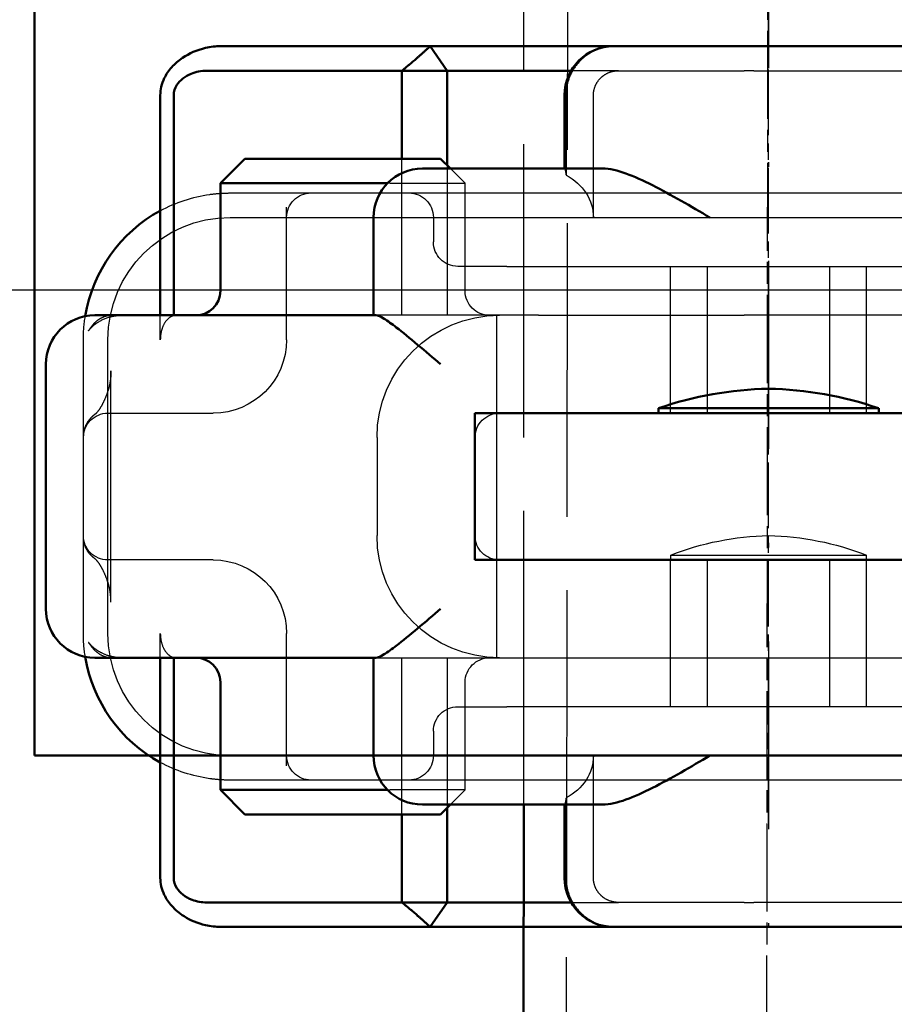
# Model space of a CAD drawing. Units: millimetres. Extents: x 74 to 2308, y 2103 to 7208.
# Drawn here: x 568 to 586, y 6553 to 6574 of the extents above; entities that cross this region are included whole.
import ezdxf

# ---------------------------------------------------------------- set-up
doc = ezdxf.new("R2010")
doc.units = ezdxf.units.MM
for name, pattern in [('AM_ISO02W050', [7.5, 6, -1.5]), ('AM_ISO08W050', [18, 12, -1.5, 3, -1.5]), ('CHAIN', [0.3543, 0.2362, -0.0295, 0.0591, -0.0295]), ('STRICHPUNKT', [1, 0.5, -0.25, 0, -0.25])]:
    doc.linetypes.add(name, pattern=pattern)
for name, color, linetype, lineweight in [('AM_0', 7, 'Continuous', 50), ('AM_3', 6, 'AM_ISO02W050', 25), ('AM_5', 3, 'Continuous', 25), ('AM_7', 4, 'AM_ISO08W050', 25), ('AM_8', 1, 'Continuous', 25)]:
    doc.layers.add(name, color=color, linetype=linetype, lineweight=lineweight)
doc.layers.add('MITTE', color=1, linetype='STRICHPUNKT')
doc.layers.add('SICHTBAR', color=7, linetype='Continuous')

# ---------------------------------------------------------------- blocks, each defined once
blk = doc.blocks.new('A$C601E27FE')
at = {"layer": 'MITTE', "ltscale": 8}
blk.add_line((217.586, 169.824), (217.586, 0), dxfattribs=at)
at = {"layer": 'SICHTBAR'}
blk.add_line((272.466, 55.804), (162.466, 55.804), dxfattribs=at)
blk.add_line((272.466, 55.804), (162.466, 55.804), dxfattribs=at)
blk = doc.blocks.new('ko')
at = {"layer": 'AM_0'}
for p, q in [((-11, 30), (-15, 30)), ((-15, 30), (-15, 0)), ((-11, 30), (11, 30)), ((-6, 26), (-6, 23)), ((-6, 26), (6, 26)), ((6, 23), (-6, 23)), ((-2.25, 22.9), (-2.25, 23)), ((2.25, 22.9), (2.25, 23)), ((2.25, 22.9), (-2.25, 22.9))]:
    blk.add_line(p, q, dxfattribs=at)
for centre, start, end in [((0.156, 29.905), 251.0454, 268.7934), ((-0.156, 29.905), 271.2066, 288.9546)]:
    blk.add_arc(centre, 7.407, start, end, dxfattribs=at)
at = {"layer": 'AM_3', "ltscale": 0.19037}
for p, q in [((-2, 26), (-2, 25.9)), ((2, 26), (2, 25.9))]:
    blk.add_line(p, q, dxfattribs=at)
at = {"layer": 'AM_3', "ltscale": 10.132536}
blk.add_line((-2, 25.9), (2, 25.9), dxfattribs=at)
at = {"layer": 'AM_3', "ltscale": 3.904415}
for centre, start, end in [((0.138, 31.388), 248.7183, 268.6618), ((-0.138, 31.388), 271.3382, 291.2817)]:
    blk.add_arc(centre, 5.889, start, end, dxfattribs=at)
at = {"layer": 'AM_7', "linetype": 'CHAIN', "ltscale": 5.667058}
blk.add_line((0, 31.373), (0, -2.919), dxfattribs=at)
blk = doc.blocks.new('A$C41E05C9D')
at = {"layer": 'AM_0'}
for p, q in [((15.658, 18), (6.121, 18)), ((15.658, 18), (17.532, 18)), ((17.532, 18), (17.625, 18)), ((21.373, 18), (17.625, 18)), ((21.025, 17.5), (21.373, 18)), ((24.767, 18), (21.373, 18)), ((25.651, 18), (24.767, 18)), ((18.491, 17.5), (21.025, 17.5)), ((21.948, 17.5), (21.025, 17.5)), ((21.025, 17.5), (21.025, 15.567)), ((21.948, 15.7), (21.948, 17.5)), ((21.948, 17.5), (24.781, 17.5)), ((24.781, 17.5), (25.637, 17.5)), ((18.625, 15.5), (18.625, 17)), ((26.612, 17), (26.612, 12.5)), ((26.886, 12.5), (26.886, 17)), ((21.158, 15.7), (20.958, 15.5)), ((21.158, 15.7), (22.189, 15.7)), ((24.126, 15.7), (22.189, 15.7)), ((24.126, 15.7), (25.158, 15.7)), ((25.158, 15.7), (25.658, 15.2)), ((21.158, 15.5), (17.848, 15.5)), ((21.158, 15.5), (21.53, 15.5)), ((22.245, 15.2), (24.126, 15.2)), ((24.368, 15.2), (24.126, 15.2)), ((25.658, 15.2), (24.368, 15.2)), ((25.658, 13), (25.658, 15.2)), ((22.53, 12.5), (22.53, 14.5)), ((23.793, 12.5), (22.479, 12.5)), ((23.793, 12.5), (27.621, 12.5)), ((27.621, 12.5), (28.224, 12.5)), ((29.224, 6.5), (29.224, 11.5)), ((22.479, 5.5), (23.793, 5.5)), ((22.53, 3.5), (22.53, 5.5)), ((27.621, 5.5), (23.793, 5.5)), ((26.612, 5.5), (26.612, 1)), ((26.886, 1), (26.886, 5.5)), ((28.224, 5.5), (27.621, 5.5)), ((25.658, 2.8), (25.658, 5)), ((24.126, 2.8), (22.245, 2.8)), ((24.126, 2.8), (24.368, 2.8)), ((24.368, 2.8), (25.658, 2.8)), ((25.158, 2.3), (25.658, 2.8)), ((17.848, 2.5), (21.158, 2.5)), ((18.625, 1), (18.625, 2.5)), ((21.158, 2.3), (20.958, 2.5)), ((21.025, 2.433), (21.025, 0.5)), ((21.53, 2.5), (21.158, 2.5)), ((22.189, 2.3), (21.158, 2.3)), ((21.948, 0.5), (21.948, 2.3)), ((22.189, 2.3), (24.126, 2.3)), ((25.158, 2.3), (24.126, 2.3)), ((21.025, 0.5), (18.491, 0.5)), ((21.025, 0.5), (21.948, 0.5)), ((21.373, 0), (21.025, 0.5)), ((24.781, 0.5), (21.948, 0.5)), ((25.637, 0.5), (24.781, 0.5)), ((6.121, 0), (15.658, 0)), ((17.532, 0), (15.658, 0)), ((17.625, 0), (17.532, 0)), ((17.625, 0), (21.373, 0)), ((21.373, 0), (24.767, 0)), ((24.767, 0), (25.651, 0))]:
    blk.add_line(p, q, dxfattribs=at)
for centre, radius, start, end in [((17.625, 17), 1, 0, 90), ((21.53, 14.5), 1, 0, 90), ((25.458, 12), 3, 9.2254, 61.556), ((26.158, 13), 0.5, 180, 270), ((28.224, 11.5), 1, 0, 90), ((28.224, 6.5), 1, 270, 0), ((26.158, 5), 0.5, 90, 180), ((25.458, 6), 3, 298.444, 350.7746), ((21.53, 3.5), 1, 270, 0), ((17.625, 1), 1, 270, 0)]:
    blk.add_arc(centre, radius, start, end, dxfattribs=at)
for points, weights in [([(21.948, 17.5), (21.683, 17.714), (21.373, 18)], [1.07412469888, 1.04115517447, 1]), ([(21.373, 0), (21.683, 0.286), (21.948, 0.5)], [1, 1.04115517447, 1.07412469888])]:
    blk.add_rational_spline(points, weights, degree=2, dxfattribs=at)
for points, knots in [([(25.962, 17.965), (25.911, 17.977), (25.859, 17.986), (25.755, 17.997), (25.703, 18), (25.651, 18)], [-3.06349291, -3.06349291, -3.06349291, -3.06349291, -3.05348146, -3.05348146, -3.04347, -3.04347, -3.04347, -3.04347]), ([(26.886, 17), (26.886, 17.115), (26.86, 17.231), (26.767, 17.423), (26.716, 17.499), (26.653, 17.57), (26.591, 17.64), (26.517, 17.705), (26.298, 17.853), (26.139, 17.925), (25.962, 17.965)], [-0.8555533, -0.8555533, -0.8555533, -0.8555533, -0.8039026, -0.8039026, -0.7696818, -0.7696818, -0.7696818, -0.7363735, -0.7363735, -0.6838104, -0.6838104, -0.6838104, -0.6838104]), ([(25.637, 17.5), (25.687, 17.5), (25.737, 17.5), (25.838, 17.5), (25.888, 17.5), (25.938, 17.5)], [3.04347, 3.04347, 3.04347, 3.04347, 3.05348146, 3.05348146, 3.06349291, 3.06349291, 3.06349291, 3.06349291]), ([(25.938, 17.5), (26.048, 17.5), (26.16, 17.478), (26.32, 17.411), (26.377, 17.378), (26.425, 17.34), (26.475, 17.3), (26.516, 17.256), (26.591, 17.141), (26.612, 17.07), (26.612, 17)], [0.6838104, 0.6838104, 0.6838104, 0.6838104, 0.7363735, 0.7363735, 0.7696818, 0.7696818, 0.7696818, 0.8039026, 0.8039026, 0.8555533, 0.8555533, 0.8555533, 0.8555533]), ([(15.658, 14.5), (16.039, 14.724), (16.448, 14.966), (17.018, 15.254), (17.201, 15.337), (17.544, 15.46), (17.703, 15.5), (17.848, 15.5)], [0, 0, 0, 0, 0.1328833, 0.1328833, 0.1993249, 0.1993249, 0.2657665, 0.2657665, 0.2657665, 0.2657665]), ([(21.158, 11.5), (21.308, 11.628), (21.471, 11.767), (21.785, 12.03), (21.935, 12.154), (22.151, 12.32), (22.239, 12.384), (22.385, 12.474), (22.442, 12.5), (22.479, 12.5)], [0, 0, 0, 0, 0.0592341, 0.0592341, 0.1184681, 0.1184681, 0.1585702, 0.1585702, 0.1986723, 0.1986723, 0.1986723, 0.1986723]), ([(22.479, 5.5), (22.442, 5.5), (22.385, 5.526), (22.239, 5.616), (22.151, 5.68), (21.935, 5.846), (21.785, 5.97), (21.471, 6.233), (21.308, 6.372), (21.158, 6.5)], [0.5046642, 0.5046642, 0.5046642, 0.5046642, 0.5447663, 0.5447663, 0.5848684, 0.5848684, 0.6441024, 0.6441024, 0.7033365, 0.7033365, 0.7033365, 0.7033365]), ([(17.848, 2.5), (17.703, 2.5), (17.544, 2.54), (17.201, 2.663), (17.018, 2.746), (16.448, 3.034), (16.039, 3.276), (15.658, 3.5)], [0.5943391, 0.5943391, 0.5943391, 0.5943391, 0.6607808, 0.6607808, 0.7272224, 0.7272224, 0.8601057, 0.8601057, 0.8601057, 0.8601057]), ([(26.612, 1), (26.612, 0.93), (26.591, 0.86), (26.516, 0.744), (26.475, 0.7), (26.425, 0.66), (26.371, 0.617), (26.306, 0.581), (26.143, 0.519), (26.04, 0.5), (25.938, 0.5)], [0.5121518, 0.5121518, 0.5121518, 0.5121518, 0.5638044, 0.5638044, 0.5979722, 0.5979722, 0.5979722, 0.6352631, 0.6352631, 0.6837926, 0.6837926, 0.6837926, 0.6837926]), ([(25.962, 0.035), (26.125, 0.072), (26.274, 0.136), (26.498, 0.279), (26.583, 0.352), (26.653, 0.43), (26.716, 0.501), (26.767, 0.577), (26.86, 0.77), (26.886, 0.885), (26.886, 1)], [-0.6837926, -0.6837926, -0.6837926, -0.6837926, -0.6352631, -0.6352631, -0.5979722, -0.5979722, -0.5979722, -0.5638044, -0.5638044, -0.5121518, -0.5121518, -0.5121518, -0.5121518]), ([(25.938, 0.5), (25.888, 0.5), (25.838, 0.5), (25.737, 0.5), (25.687, 0.5), (25.637, 0.5)], [-3.06349291, -3.06349291, -3.06349291, -3.06349291, -3.05348146, -3.05348146, -3.04347, -3.04347, -3.04347, -3.04347]), ([(25.651, 0), (25.703, 0), (25.755, 0.003), (25.859, 0.014), (25.911, 0.023), (25.962, 0.035)], [3.04347, 3.04347, 3.04347, 3.04347, 3.05348146, 3.05348146, 3.06349291, 3.06349291, 3.06349291, 3.06349291])]:
    blk.add_open_spline(points, degree=3, knots=knots, dxfattribs=at)
at = {"layer": 'AM_3', "ltscale": 10.589}
for p, q in [((14.756, 17.5), (10.382, 17.5)), ((10.382, 0.5), (14.756, 0.5))]:
    blk.add_line(p, q, dxfattribs=at)
at = {"layer": 'AM_3', "ltscale": 0.384751}
for p, q in [((14.756, 17.5), (14.958, 17.5)), ((14.958, 0.5), (14.756, 0.5))]:
    blk.add_line(p, q, dxfattribs=at)
at = {"layer": 'AM_3', "ltscale": 4.885578}
for p, q in [((17.523, 17.5), (14.958, 17.5)), ((14.958, 0.5), (17.523, 0.5))]:
    blk.add_line(p, q, dxfattribs=at)
at = {"layer": 'AM_3', "ltscale": 1.84398}
for p, q in [((17.523, 17.5), (18.491, 17.5)), ((18.491, 0.5), (17.523, 0.5))]:
    blk.add_line(p, q, dxfattribs=at)
at = {"layer": 'AM_3', "ltscale": 4.761642}
for p, q in [((18.036, 14.5), (18.036, 17)), ((18.036, 1), (18.036, 3.5))]:
    blk.add_line(p, q, dxfattribs=at)
at = {"layer": 'AM_3', "ltscale": 3.116009}
for p, q in [((18.595, 17), (18.595, 15.364)), ((18.595, 2.636), (18.595, 1))]:
    blk.add_line(p, q, dxfattribs=at)
at = {"layer": 'AM_3', "ltscale": 6.094929}
for p, q in [((21.948, 12.5), (21.948, 15.7)), ((21.948, 2.3), (21.948, 5.5))]:
    blk.add_line(p, q, dxfattribs=at)
at = {"layer": 'AM_3', "ltscale": 0.807994}
for p, q in [((20.958, 15.5), (20.658, 15.2)), ((20.958, 2.5), (20.658, 2.8))]:
    blk.add_line(p, q, dxfattribs=at)
at = {"layer": 'AM_3', "ltscale": 5.841949}
for p, q in [((21.025, 15.567), (21.025, 12.5)), ((21.025, 5.5), (21.025, 2.433))]:
    blk.add_line(p, q, dxfattribs=at)
at = {"layer": 'AM_3', "ltscale": 5.07323}
for p, q in [((21.947, 15.2), (20.658, 15.2)), ((20.658, 2.8), (21.947, 2.8))]:
    blk.add_line(p, q, dxfattribs=at)
at = {"layer": 'AM_3', "ltscale": 4.190233}
for p, q in [((20.658, 13), (20.658, 15.2)), ((20.658, 2.8), (20.658, 5))]:
    blk.add_line(p, q, dxfattribs=at)
at = {"layer": 'AM_3', "ltscale": 0.481179}
for p, q in [((22.189, 15.2), (21.947, 15.2)), ((21.947, 2.8), (22.189, 2.8))]:
    blk.add_line(p, q, dxfattribs=at)
at = {"layer": 'AM_3', "ltscale": 0.105144}
for p, q in [((22.189, 15.2), (22.245, 15.2)), ((22.245, 2.8), (22.189, 2.8))]:
    blk.add_line(p, q, dxfattribs=at)
at = {"layer": 'AM_3', "ltscale": 12.938391}
for p, q in [((19.806, 15), (9.109, 15)), ((19.806, 13.5), (9.109, 13.5)), ((9.109, 4.5), (19.806, 4.5)), ((9.109, 3), (19.806, 3))]:
    blk.add_line(p, q, dxfattribs=at)
at = {"layer": 'AM_3', "ltscale": 5.983681}
for p, q in [((21.806, 15), (19.806, 15)), ((19.806, 3), (21.806, 3))]:
    blk.add_line(p, q, dxfattribs=at)
at = {"layer": 'AM_3', "ltscale": 3.547472}
for p, q in [((23.669, 15), (21.806, 15)), ((21.806, 3), (23.669, 3))]:
    blk.add_line(p, q, dxfattribs=at)
at = {"layer": 'AM_3', "ltscale": 0.261812}
for p, q in [((23.806, 15), (23.669, 15)), ((23.669, 3), (23.806, 3))]:
    blk.add_line(p, q, dxfattribs=at)
at = {"layer": 'AM_3', "ltscale": 5.316041}
for p, q in [((25.458, 15), (23.806, 15)), ((23.806, 3), (25.458, 3))]:
    blk.add_line(p, q, dxfattribs=at)
at = {"layer": 'AM_3', "ltscale": 5.160042}
for p, q in [((24.306, 12), (24.306, 14.709)), ((24.306, 3.291), (24.306, 6))]:
    blk.add_line(p, q, dxfattribs=at)
at = {"layer": 'AM_3', "ltscale": 11.82605}
for p, q in [((25.458, 14.5), (3.458, 14.5)), ((3.458, 3.5), (25.458, 3.5))]:
    blk.add_line(p, q, dxfattribs=at)
at = {"layer": 'AM_3', "ltscale": 0.952248}
for p, q in [((21.306, 14.5), (21.306, 14)), ((26.886, 12), (26.886, 12.5)), ((26.886, 5.5), (26.886, 6)), ((21.306, 4), (21.306, 3.5))]:
    blk.add_line(p, q, dxfattribs=at)
at = {"layer": 'AM_3', "ltscale": 5.71399}
for p, q in [((12.458, 10.5), (12.458, 13.5)), ((13.208, 10.5), (13.208, 13.5)), ((15.708, 10.5), (15.708, 13.5)), ((16.458, 10.5), (16.458, 13.5)), ((12.458, 4.5), (12.458, 7.5)), ((13.208, 4.5), (13.208, 7.5)), ((15.708, 4.5), (15.708, 7.5)), ((16.458, 4.5), (16.458, 7.5))]:
    blk.add_line(p, q, dxfattribs=at)
at = {"layer": 'AM_3', "ltscale": 2.991791}
for p, q in [((19.806, 13.5), (20.806, 13.5)), ((20.806, 4.5), (19.806, 4.5))]:
    blk.add_line(p, q, dxfattribs=at)
at = {"layer": 'AM_3', "ltscale": 14.513788}
for p, q in [((8.958, 12.5), (14.958, 12.5)), ((27.958, 6), (27.958, 12)), ((14.958, 5.5), (8.958, 5.5))]:
    blk.add_line(p, q, dxfattribs=at)
at = {"layer": 'AM_3', "ltscale": 10.16424}
for p, q in [((19.159, 12.5), (14.958, 12.5)), ((19.159, 5.5), (14.958, 5.5))]:
    blk.add_line(p, q, dxfattribs=at)
at = {"layer": 'AM_3', "ltscale": 1.496568}
for p, q in [((19.159, 12.5), (19.867, 12.5)), ((19.867, 5.5), (19.159, 5.5))]:
    blk.add_line(p, q, dxfattribs=at)
at = {"layer": 'AM_3', "ltscale": 6.094867}
for p, q in [((19.867, 12.5), (22.129, 12.5)), ((22.129, 5.5), (19.867, 5.5))]:
    blk.add_line(p, q, dxfattribs=at)
at = {"layer": 'AM_3', "ltscale": 11.288502}
blk.add_line((20.008, 5.5), (20.008, 12.5), dxfattribs=at)
at = {"layer": 'AM_3', "ltscale": 1.333409}
for p, q in [((22.129, 12.5), (22.479, 12.5)), ((22.479, 5.5), (22.129, 5.5))]:
    blk.add_line(p, q, dxfattribs=at)
at = {"layer": 'AM_3', "ltscale": 0.011273}
for p, q in [((26.612, 12.5), (26.612, 12.494)), ((26.612, 5.506), (26.612, 5.5))]:
    blk.add_line(p, q, dxfattribs=at)
at = {"layer": 'AM_3', "ltscale": 5.272468}
for p, q in [((28.458, 10.035), (28.458, 12)), ((28.458, 6), (28.458, 7.965))]:
    blk.add_line(p, q, dxfattribs=at)
at = {"layer": 'AM_3', "ltscale": 11.438489}
blk.add_line((27.895, 6.636), (27.895, 11.364), dxfattribs=at)
at = {"layer": 'AM_3', "ltscale": 10.643445}
for p, q in [((19.958, 10.5), (8.958, 10.5)), ((8.958, 7.5), (19.958, 7.5))]:
    blk.add_line(p, q, dxfattribs=at)
at = {"layer": 'AM_3', "ltscale": 0.202404}
for p, q in [((25.879, 10.5), (25.806, 10.5)), ((25.806, 7.5), (25.879, 7.5))]:
    blk.add_line(p, q, dxfattribs=at)
at = {"layer": 'AM_3', "ltscale": 6.751559}
for p, q in [((27.958, 10.5), (25.879, 10.5)), ((25.879, 7.5), (27.958, 7.5))]:
    blk.add_line(p, q, dxfattribs=at)
at = {"layer": 'AM_3', "ltscale": 3.809293}
for p, q in [((20.458, 8), (20.458, 10)), ((22.458, 10), (22.458, 8))]:
    blk.add_line(p, q, dxfattribs=at)
at = {"layer": 'AM_3', "ltscale": 3.941691}
blk.add_line((28.458, 7.965), (28.458, 10.035), dxfattribs=at)
at = {"layer": 'AM_3', "ltscale": 1.495845}
for centre, start, end in [((21.806, 14.5), 90, 180), ((23.806, 14.5), 0, 90), ((20.806, 14), 270, 0), ((20.158, 13), 270, 0), ((19.958, 10), 0, 90), ((27.958, 10), 0, 90), ((19.958, 8), 270, 0), ((27.958, 8), 270, 0), ((20.158, 5), 0, 90), ((20.806, 4), 0, 90), ((21.806, 3.5), 180, 270), ((23.806, 3.5), 270, 0)]:
    blk.add_arc(centre, 0.5, start, end, dxfattribs=at)
at = {"layer": 'AM_3', "ltscale": 2.036927}
for centre, start, end in [((25.458, 12), 61.556, 81.9815), ((25.458, 6), 278.0185, 298.444)]:
    blk.add_arc(centre, 3, start, end, dxfattribs=at)
at = {"layer": 'AM_3', "ltscale": 9.499252}
for centre, start, end in [((25.458, 12), 0, 90), ((19.958, 10), 0, 90), ((19.958, 8), 270, 0), ((25.458, 6), 270, 0)]:
    blk.add_arc(centre, 2.5, start, end, dxfattribs=at)
at = {"layer": 'AM_3', "ltscale": 0.919947}
for centre, start, end in [((25.458, 12), 0, 9.2254), ((25.458, 6), 350.7746, 0)]:
    blk.add_arc(centre, 3, start, end, dxfattribs=at)
at = {"layer": 'AM_3', "ltscale": 4.487736}
for centre, start, end in [((25.806, 12), 180, 270), ((25.806, 6), 90, 180)]:
    blk.add_arc(centre, 1.5, start, end, dxfattribs=at)
at = {"layer": 'AM_3', "ltscale": 2.31156}
for centre, start_param, end_param in [((19.162, 14.5), 5.240052, 6.283185), ((19.162, 3.5), 0, 1.043134)]:
    blk.add_ellipse(centre, major_axis=(-1.126, 0), ratio=0.887873, start_param=start_param, end_param=end_param, dxfattribs=at)
at = {"layer": 'AM_3', "ltscale": 2.997804}
for points, knots in [([(17.591, 18), (17.661, 18), (17.737, 17.992), (17.913, 17.953), (18.008, 17.916), (18.163, 17.825), (18.219, 17.783), (18.267, 17.74), (18.341, 17.672), (18.413, 17.584), (18.483, 17.461), (18.497, 17.431), (18.547, 17.32), (18.575, 17.221), (18.592, 17.082), (18.595, 17.04), (18.595, 17)], [-0.7393749, -0.7393749, -0.7393749, -0.7393749, -0.7193446, -0.7193446, -0.6898793, -0.6898793, -0.6714635, -0.6714635, -0.6714635, -0.6428001, -0.6428001, -0.6337981, -0.6337981, -0.6081729, -0.6081729, -0.5969202, -0.5969202, -0.5969202, -0.5969202]), ([(18.595, 1), (18.595, 0.96), (18.592, 0.918), (18.575, 0.779), (18.547, 0.68), (18.497, 0.569), (18.483, 0.539), (18.413, 0.416), (18.341, 0.328), (18.267, 0.26), (18.219, 0.217), (18.163, 0.175), (18.008, 0.084), (17.913, 0.047), (17.737, 0.008), (17.661, 0), (17.591, 0)], [-0.5969202, -0.5969202, -0.5969202, -0.5969202, -0.5856676, -0.5856676, -0.5600424, -0.5600424, -0.5510404, -0.5510404, -0.522377, -0.522377, -0.522377, -0.5039612, -0.5039612, -0.4744959, -0.4744959, -0.4544656, -0.4544656, -0.4544656, -0.4544656])]:
    blk.add_open_spline(points, degree=3, knots=knots, dxfattribs=at)
at = {"layer": 'AM_3', "ltscale": 0.066701}
for points, knots in [([(17.558, 17.499), (17.552, 17.499), (17.546, 17.5), (17.534, 17.5), (17.528, 17.5), (17.523, 17.5)], [0.739374908, 0.739374908, 0.739374908, 0.739374908, 0.742690875, 0.742690875, 0.746006841, 0.746006841, 0.746006841, 0.746006841]), ([(17.523, 0.5), (17.528, 0.5), (17.534, 0.5), (17.546, 0.5), (17.552, 0.501), (17.558, 0.501)], [0.447833658, 0.447833658, 0.447833658, 0.447833658, 0.451149625, 0.451149625, 0.454465591, 0.454465591, 0.454465591, 0.454465591])]:
    blk.add_open_spline(points, degree=3, knots=knots, dxfattribs=at)
at = {"layer": 'AM_3', "ltscale": 1.448985}
for points, knots in [([(18.036, 17), (18.036, 17.019), (18.035, 17.038), (18.027, 17.103), (18.014, 17.149), (17.992, 17.202), (17.986, 17.216), (17.954, 17.275), (17.921, 17.319), (17.887, 17.353), (17.865, 17.374), (17.838, 17.396), (17.765, 17.444), (17.719, 17.465), (17.632, 17.49), (17.594, 17.496), (17.558, 17.499)], [0.5969202, 0.5969202, 0.5969202, 0.5969202, 0.6081729, 0.6081729, 0.6337981, 0.6337981, 0.6428001, 0.6428001, 0.6714635, 0.6714635, 0.6714635, 0.6898793, 0.6898793, 0.7193446, 0.7193446, 0.7393749, 0.7393749, 0.7393749, 0.7393749]), ([(17.558, 0.501), (17.594, 0.504), (17.632, 0.51), (17.719, 0.535), (17.765, 0.556), (17.838, 0.604), (17.865, 0.626), (17.887, 0.647), (17.921, 0.681), (17.954, 0.725), (17.986, 0.784), (17.992, 0.798), (18.014, 0.851), (18.027, 0.897), (18.035, 0.962), (18.036, 0.981), (18.036, 1)], [0.4544656, 0.4544656, 0.4544656, 0.4544656, 0.4744959, 0.4744959, 0.5039612, 0.5039612, 0.522377, 0.522377, 0.522377, 0.5510404, 0.5510404, 0.5600424, 0.5600424, 0.5856676, 0.5856676, 0.5969202, 0.5969202, 0.5969202, 0.5969202])]:
    blk.add_open_spline(points, degree=3, knots=knots, dxfattribs=at)
at = {"layer": 'AM_3', "ltscale": 1.006335}
for points, knots in [([(18.623, 15.5), (18.62, 15.5), (18.613, 15.475), (18.601, 15.406), (18.598, 15.386), (18.595, 15.364)], [0.15077366, 0.15077366, 0.15077366, 0.15077366, 0.18853957, 0.18853957, 0.20125926, 0.20125926, 0.20125926, 0.20125926]), ([(18.595, 2.636), (18.598, 2.614), (18.601, 2.594), (18.613, 2.525), (18.62, 2.5), (18.623, 2.5)], [0.10047915, 0.10047915, 0.10047915, 0.10047915, 0.11319884, 0.11319884, 0.15096476, 0.15096476, 0.15096476, 0.15096476])]:
    blk.add_open_spline(points, degree=3, knots=knots, dxfattribs=at)
at = {"layer": 'AM_3', "ltscale": 0.802424}
for points, knots in [([(25.876, 14.971), (25.81, 14.98), (25.743, 14.987), (25.603, 14.997), (25.53, 15), (25.458, 15)], [-0.03516616, -0.03516616, -0.03516616, -0.03516616, -0.01844815, -0.01844815, 0, 0, 0, 0]), ([(25.458, 3), (25.527, 3), (25.597, 3.002), (25.736, 3.012), (25.806, 3.02), (25.876, 3.029)], [0, 0, 0, 0, 0.01758291, 0.01758291, 0.03516582, 0.03516582, 0.03516582, 0.03516582])]:
    blk.add_open_spline(points, degree=3, knots=knots, dxfattribs=at)
at = {"layer": 'AM_3', "ltscale": 0.17299}
blk.add_open_spline([(26.521, 12.5), (26.552, 12.5), (26.582, 12.498), (26.612, 12.494)], degree=3, dxfattribs=at)
at = {"layer": 'AM_3', "ltscale": 1.430114}
for points, knots in [([(26.612, 12.494), (26.64, 12.487), (26.668, 12.474), (26.728, 12.434), (26.768, 12.391), (26.824, 12.302), (26.849, 12.241), (26.878, 12.129), (26.886, 12.059), (26.886, 12)], [0.24660933, 0.24660933, 0.24660933, 0.24660933, 0.26018588, 0.26018588, 0.28065802, 0.28065802, 0.29959334, 0.29959334, 0.317375, 0.317375, 0.317375, 0.317375]), ([(26.886, 6), (26.886, 5.941), (26.878, 5.871), (26.849, 5.759), (26.824, 5.698), (26.768, 5.609), (26.728, 5.566), (26.668, 5.526), (26.64, 5.513), (26.612, 5.506)], [0, 0, 0, 0, 0.01778166, 0.01778166, 0.03671698, 0.03671698, 0.05718912, 0.05718912, 0.07076567, 0.07076567, 0.07076567, 0.07076567])]:
    blk.add_open_spline(points, degree=3, knots=knots, dxfattribs=at)
at = {"layer": 'AM_3', "ltscale": 3.547534}
blk.add_open_spline([(27.858, 12.5), (27.878, 12.5), (27.898, 12.499), (27.965, 12.491), (28.012, 12.479), (28.092, 12.445), (28.126, 12.426), (28.191, 12.381), (28.22, 12.354), (28.26, 12.312), (28.274, 12.295), (28.298, 12.264), (28.309, 12.249), (28.329, 12.22), (28.339, 12.206), (28.349, 12.19), (28.352, 12.186), (28.352, 12.185), (28.352, 12.185), (28.352, 12.185), (28.351, 12.187), (28.345, 12.195), (28.339, 12.204), (28.322, 12.223), (28.314, 12.232), (28.29, 12.257), (28.272, 12.274), (28.224, 12.315), (28.192, 12.339), (28.077, 12.411), (27.984, 12.451), (27.84, 12.485), (27.792, 12.493), (27.718, 12.499), (27.693, 12.5), (27.667, 12.5)], degree=3, knots=[0, 0, 0, 0, 0.0059389, 0.0059389, 0.020525, 0.020525, 0.0327442, 0.0327442, 0.0465021, 0.0465021, 0.0559781, 0.0559781, 0.0667153, 0.0667153, 0.0808971, 0.0808971, 0.0900051, 0.0900051, 0.0911905, 0.0911905, 0.0972209, 0.0972209, 0.1054278, 0.1054278, 0.1110735, 0.1110735, 0.1200919, 0.1200919, 0.1330174, 0.1330174, 0.1632449, 0.1632449, 0.1781202, 0.1781202, 0.1857198, 0.1857198, 0.1857198, 0.1857198], dxfattribs=at)
at = {"layer": 'AM_3', "ltscale": 1.458165}
for points, knots in [([(27.895, 11.364), (27.895, 11.335), (27.896, 11.305), (27.899, 11.248), (27.902, 11.219), (27.908, 11.164), (27.912, 11.137), (27.922, 11.084), (27.928, 11.059), (27.94, 11.009), (27.947, 10.985), (27.955, 10.962)], [0.09117976, 0.09117976, 0.09117976, 0.09117976, 0.10838331, 0.10838331, 0.12558686, 0.12558686, 0.14279041, 0.14279041, 0.15999396, 0.15999396, 0.17719751, 0.17719751, 0.17719751, 0.17719751]), ([(27.895, 6.636), (27.895, 6.665), (27.896, 6.695), (27.899, 6.752), (27.902, 6.781), (27.908, 6.836), (27.912, 6.863), (27.922, 6.916), (27.928, 6.941), (27.94, 6.991), (27.947, 7.015), (27.955, 7.038)], [-0.08601774, -0.08601774, -0.08601774, -0.08601774, -0.06881419, -0.06881419, -0.05161064, -0.05161064, -0.0344071, -0.0344071, -0.01720355, -0.01720355, 0, 0, 0, 0])]:
    blk.add_open_spline(points, degree=3, knots=knots, dxfattribs=at)
at = {"layer": 'AM_3', "ltscale": 3.242168}
for points in [[(27.955, 10.962), (27.975, 10.9), (27.996, 10.845), (28.039, 10.747), (28.06, 10.703), (28.1, 10.628), (28.12, 10.597), (28.156, 10.545), (28.172, 10.525), (28.198, 10.496), (28.208, 10.487), (28.212, 10.484)], [(27.955, 7.038), (27.975, 7.1), (27.996, 7.155), (28.039, 7.253), (28.06, 7.297), (28.1, 7.372), (28.12, 7.403), (28.156, 7.455), (28.172, 7.475), (28.198, 7.504), (28.208, 7.513), (28.212, 7.516)]]:
    blk.add_open_spline(points, degree=3, knots=[0, 0, 0, 0, 0.0361925, 0.0361925, 0.072385, 0.072385, 0.1085776, 0.1085776, 0.1447701, 0.1447701, 0.1809626, 0.1809626, 0.1809626, 0.1809626], dxfattribs=at)
at = {"layer": 'AM_3', "ltscale": 1.314539}
for points in [[(28.212, 10.484), (28.222, 10.477), (28.232, 10.469), (28.254, 10.451), (28.266, 10.441), (28.294, 10.414), (28.31, 10.399), (28.35, 10.352), (28.374, 10.321), (28.422, 10.228), (28.446, 10.17), (28.456, 10.074), (28.458, 10.055), (28.458, 10.035)], [(28.212, 7.516), (28.222, 7.523), (28.232, 7.531), (28.254, 7.549), (28.266, 7.559), (28.294, 7.586), (28.31, 7.601), (28.35, 7.648), (28.374, 7.679), (28.422, 7.772), (28.446, 7.83), (28.456, 7.926), (28.458, 7.945), (28.458, 7.965)]]:
    blk.add_open_spline(points, degree=3, knots=[0, 0, 0, 0, 0.0079312, 0.0079312, 0.01586241, 0.01586241, 0.02379361, 0.02379361, 0.03172481, 0.03172481, 0.03816655, 0.03816655, 0.03965601, 0.03965601, 0.03965601, 0.03965601], dxfattribs=at)
at = {"layer": 'AM_3', "ltscale": 3.54759}
blk.add_open_spline([(27.667, 5.5), (27.703, 5.5), (27.739, 5.502), (27.809, 5.51), (27.844, 5.516), (27.95, 5.54), (28.02, 5.566), (28.127, 5.62), (28.168, 5.645), (28.23, 5.69), (28.253, 5.709), (28.288, 5.741), (28.302, 5.755), (28.324, 5.78), (28.333, 5.79), (28.344, 5.803), (28.347, 5.807), (28.351, 5.813), (28.352, 5.815), (28.352, 5.815), (28.352, 5.814), (28.348, 5.808), (28.337, 5.791), (28.312, 5.755), (28.299, 5.737), (28.268, 5.697), (28.248, 5.674), (28.193, 5.622), (28.155, 5.592), (28.068, 5.542), (28.017, 5.522), (27.939, 5.506), (27.913, 5.502), (27.877, 5.5), (27.868, 5.5), (27.858, 5.5)], degree=3, knots=[0, 0, 0, 0, 0.0108313, 0.0108313, 0.0215212, 0.0215212, 0.0438843, 0.0438843, 0.0590258, 0.0590258, 0.0690261, 0.0690261, 0.0764994, 0.0764994, 0.0839434, 0.0839434, 0.0887616, 0.0887616, 0.0946343, 0.0946343, 0.0980694, 0.0980694, 0.1173044, 0.1173044, 0.1302315, 0.1302315, 0.1430144, 0.1430144, 0.158489, 0.158489, 0.1749213, 0.1749213, 0.1828627, 0.1828627, 0.1857132, 0.1857132, 0.1857132, 0.1857132], dxfattribs=at)
at = {"layer": 'AM_3', "ltscale": 0.17299}
blk.add_open_spline([(26.612, 5.506), (26.601, 5.505), (26.59, 5.503), (26.56, 5.501), (26.541, 5.5), (26.521, 5.5)], degree=3, knots=[0.076648955, 0.076648955, 0.076648955, 0.076648955, 0.079847702, 0.079847702, 0.085678776, 0.085678776, 0.085678776, 0.085678776], dxfattribs=at)
blk = doc.blocks.new('90032 2')
at = {"layer": 'AM_0'}
blk.add_line((-5.115, -104.387), (-5, -29.384), dxfattribs=at)
at = {"layer": 'AM_3'}
for p, q in [((-4.103, -10), (-4.218, -99.396)), ((-5, -29.384), (-5, -11.384))]:
    blk.add_line(p, q, dxfattribs=at)
at = {"layer": 'AM_7', "ltscale": 0.15}
blk.add_line((-0.115, -120.668), (0, 0), dxfattribs=at)

msp = doc.modelspace()

# ---------------------------------------------------------------- block references
at = {"layer": 'AM_3', "xscale": -1.04166666671875, "yscale": 1.04166666671875, "zscale": 1.04166666671875}
msp.add_blockref('A$C41E05C9D', (598.667, 6554.287), dxfattribs=at)
at = {"layer": 'AM_5', "color": 6, "xscale": 1.04166666671875, "yscale": 1.04166666671875, "zscale": 1.04166666671875}
msp.add_blockref('90032 2', (583.606, 6587.5), dxfattribs=at)
at = {"layer": 'AM_8', "xscale": -1.04166666671875, "yscale": 1.04166666671875, "zscale": 1.04166666671875, "rotation": 180}
msp.add_blockref('ko', (583.607, 6589.183), dxfattribs=at)
at = {"layer": 'SICHTBAR'}
msp.add_blockref('A$C601E27FE', (366.021, 6512.042), dxfattribs=at)

doc.saveas('drawing.dxf')
